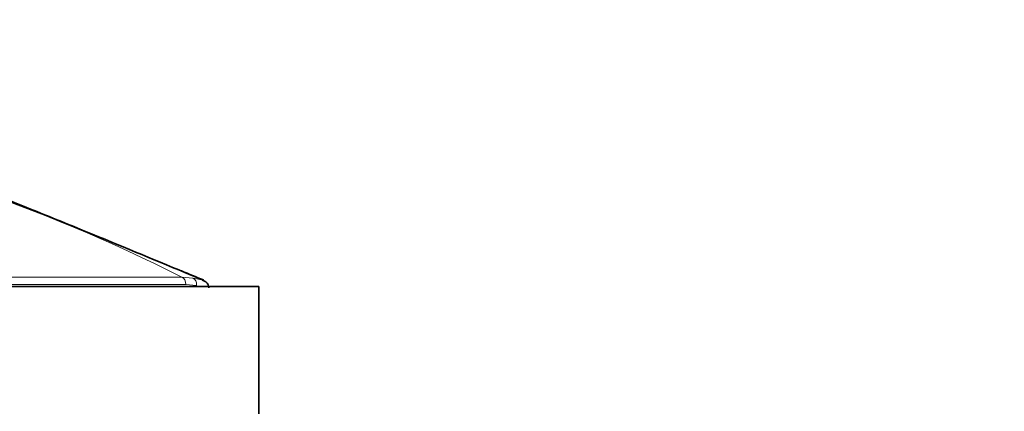
# Model space of a CAD drawing. Units: millimetres. Extents: x 0 to 1478, y 0 to 1758.
# Drawn here: x 768 to 807, y 1592 to 1607 of the extents above; entities that cross this region are included whole.
import ezdxf
from ezdxf import colors
from ezdxf.entities.mleader import LeaderData, LeaderLine
from ezdxf.math import Vec2, Vec3

# ---------------------------------------------------------------- set-up
doc = ezdxf.new("R2010")
doc.units = ezdxf.units.MM
doc.layers.add('DV2_Défaut', color=7, linetype='Continuous')
doc.layers.add('Défaut', color=7, linetype='Continuous')

# ---------------------------------------------------------------- blocks, each defined once
blk = doc.blocks.new('_DOT')
at = {"color": 0}
blk.add_line((0, 0), (-1, 0), dxfattribs=at)
at = {"color": 0, "const_width": 0.333}
blk.add_lwpolyline([(-0.1665, 0, 1), (0.1665, 0, 1)], format="xyb", close=True, dxfattribs=at)
blk = doc.blocks.new('SE1')
at = {"layer": 'DV2_Défaut', "color": 7, "linetype": 'Continuous', "lineweight": 18}
for p, q in [((774.851, 1597.105), (775.287, 1597.069)), ((775.428, 1596.783), (775.011, 1596.817)), ((775.428, 1596.741), (775.428, 1596.783))]:
    blk.add_line(p, q, dxfattribs=at)
at = {"layer": 'DV2_Défaut', "color": 7, "linetype": 'Continuous', "lineweight": 35}
for p, q in [((732.876, 1596.741), (777.875, 1596.741)), ((777.875, 1596.741), (777.875, 1591.741))]:
    blk.add_line(p, q, dxfattribs=at)
at = {"layer": 'DV2_Défaut', "color": 7, "linetype": 'Continuous', "lineweight": 18}
for centre, radius, start, end in [((745.764, 1539.567), 64.473, 63.18177, 79.85908), ((755.354, -25186.529), 26783.641, 89.9582905, 90.0417389), ((755.349, -26156.064), 27752.888, 89.9594074, 90.040602)]:
    blk.add_arc(centre, radius, start, end, dxfattribs=at)
at = {"layer": 'DV2_Défaut', "color": 7, "linetype": 'Continuous', "lineweight": 35}
for centre, radius, start, end in [((508.037, 955.655), 694.943, 67.346594, 68.039064), ((653.845, 1302.824), 318.408, 67.49917, 67.66601)]:
    blk.add_arc(centre, radius, start, end, dxfattribs=at)
at = {"layer": 'DV2_Défaut', "color": 7, "linetype": 'Continuous', "lineweight": 18}
for centre, major_axis, ratio, start_param, end_param in [((774.789, 1596.817), (0, 0.3), 0.74057, 4.712587, 5.998727), ((775.202, 1596.783), (0.049, 0.296), 0.752061, 4.835222, 6.114984)]:
    blk.add_ellipse(centre, major_axis=major_axis, ratio=ratio, start_param=start_param, end_param=end_param, dxfattribs=at)
blk.add_open_spline([(775.287, 1597.069), (775.398, 1597.051), (775.489, 1597.032), (775.605, 1597.003), (775.641, 1596.993), (775.669, 1596.983)], degree=3, knots=[0, 0, 0, 0, 0.623162, 0.623162, 1, 1, 1, 1], dxfattribs=at)
at = {"layer": 'DV2_Défaut', "color": 7, "linetype": 'Continuous', "lineweight": 35}
for points, knots in [([(775.911, 1596.679), (775.913, 1596.691), (775.917, 1596.73), (775.894, 1596.797), (775.855, 1596.863), (775.811, 1596.908), (775.772, 1596.936), (775.732, 1596.958), (775.698, 1596.974), (775.666, 1596.983), (775.649, 1596.988)], [0, 0, 0, 0, 0.050141, 0.188418, 0.306984, 0.412101, 0.507533, 0.618694, 0.817584, 1, 1, 1, 1]), ([(775.669, 1596.983), (775.688, 1596.977), (775.702, 1596.971), (775.714, 1596.966), (775.714, 1596.966), (775.714, 1596.966)], [0, 0, 0, 0, 0.990256, 0.990256, 1, 1, 1, 1])]:
    blk.add_open_spline(points, degree=3, knots=knots, dxfattribs=at)

msp = doc.modelspace()

# ---------------------------------------------------------------- block references
at = {"layer": 'Défaut'}
msp.add_blockref('SE1', (0, 0), dxfattribs=at)

# ---------------------------------------------------------------- leaders
at = {"layer": 'Défaut', "color": 7, "linetype": 'Continuous', "lineweight": 18}
ml = msp.add_multileader_mtext('Standard', dxfattribs=at)
ml.set_content('{\\pxsm0.9;\\fSolid Edge ISO|b1||i0||c0|p34;\\W1.;04/01/2022\\P}', color=256)
ml.set_leader_properties()
ml.set_arrow_properties(name='DOT')
ml.build(insert=Vec2(0, 0))
ml.multileader.update_dxf_attribs({"leader_type": 0, "dogleg_length": 0, "arrow_head_size": 12})
ctx = ml.context
ctx.base_point, ctx.char_height, ctx.arrow_head_size, ctx.landing_gap_size = Vec3(1390.407, 1750.708), 12, 12, 4.2
notes = []
notes.append((ctx, [(0, (0, 0, 0), (0, 0), (1, 0), 1, [])]))
ctx.mtext.insert = Vec3(1392.407, 1756.828)
for ctx, leaders in notes:
    for number, flags, end, landing, length, lines in leaders:
        leader = LeaderData()
        leader.index, (leader.has_last_leader_line, leader.has_dogleg_vector, leader.attachment_direction) = number, flags
        leader.last_leader_point, leader.dogleg_vector, leader.dogleg_length = Vec3(end), Vec3(landing), length
        for number, points, colour, breaks in lines:
            line = LeaderLine()
            line.index, line.vertices, line.color, line.breaks = number, Vec3.list(points), colors.encode_raw_color(colour), breaks
            leader.lines.append(line)
        ctx.leaders.append(leader)

doc.saveas('drawing.dxf')
